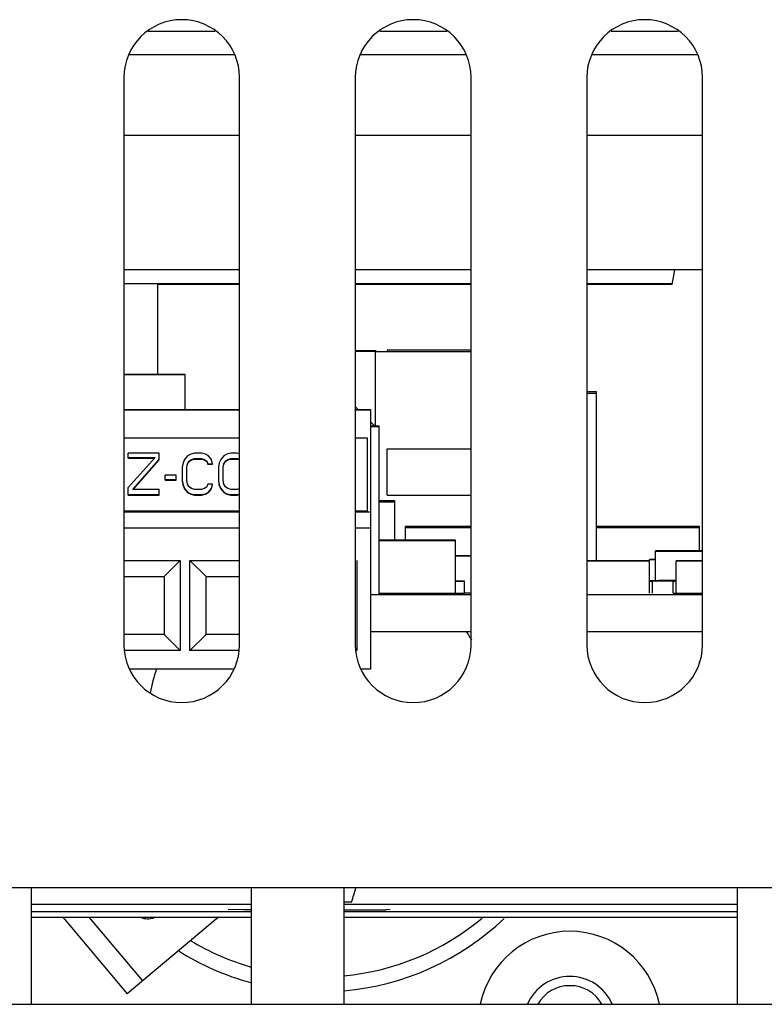
# Model space of a CAD drawing. Units: inches. Extents: x 0 to 34, y 0 to 22.
# Drawn here: x 15.9 to 16.5, y 7 to 7.8 of the extents above; entities that cross this region are included whole.
import ezdxf

# ---------------------------------------------------------------- set-up
doc = ezdxf.new("R2010")
doc.units = ezdxf.units.IN
doc.header["$LTSCALE"] = 1.87
doc.header["$MEASUREMENT"] = 0
doc.layers.get('0').update_dxf_attribs({"linetype": 'CONTINUOUS'})
doc.layers.add('ASSI', color=7, linetype='CONTINUOUS')

msp = doc.modelspace()

# ---------------------------------------------------------------- linework, layer by layer
at = {"color": 7, "linetype": 'CONTINUOUS'}
for p, q in [((16.01402, 7.82543), (16.07097, 7.82543)), ((16.21087, 7.82543), (16.26782, 7.82543)), ((16.40772, 7.82543), (16.46467, 7.82543)), ((16.46148, 7.62269), (16.45928, 7.61021)), ((16.09171, 7.61058), (15.99328, 7.61058)), ((16.09171, 7.61021), (16.02222, 7.61021)), ((16.02222, 7.53357), (16.02222, 7.61021)), ((16.28856, 7.61058), (16.19013, 7.61058)), ((16.28856, 7.61021), (16.19013, 7.61021)), ((16.45928, 7.61058), (16.38698, 7.61058)), ((16.45928, 7.61021), (16.38698, 7.61021)), ((16.20724, 7.55378), (16.19013, 7.55378)), ((16.19013, 7.55346), (16.20724, 7.55346)), ((16.20724, 7.55422), (16.20724, 7.55378)), ((16.20724, 7.48971), (16.20724, 7.55346)), ((16.20724, 7.55302), (16.28856, 7.55302)), ((16.28856, 7.5542), (16.21708, 7.5542)), ((16.21708, 7.5542), (16.21708, 7.55304)), ((16.04535, 7.53357), (15.99328, 7.53357)), ((15.99328, 7.53346), (16.04535, 7.53346)), ((16.04535, 7.50376), (16.04535, 7.53357)), ((16.39535, 7.51869), (16.38698, 7.51869)), ((16.38698, 7.51764), (16.39535, 7.51764)), ((16.39535, 7.37516), (16.39535, 7.51869)), ((15.99328, 7.50376), (16.09171, 7.50376)), ((15.99328, 7.50354), (16.09171, 7.50354)), ((16.19257, 7.50376), (16.19013, 7.5062)), ((16.19013, 7.50376), (16.20312, 7.50376)), ((16.19013, 7.50354), (16.20312, 7.50354)), ((16.20312, 7.50376), (16.20312, 7.41683)), ((16.20662, 7.48971), (16.20312, 7.49321)), ((16.21035, 7.48971), (16.20312, 7.48971)), ((16.20312, 7.48933), (16.21035, 7.48933)), ((16.21035, 7.34633), (16.21035, 7.48971)), ((16.09171, 7.4794), (15.99328, 7.4794)), ((16.20043, 7.4794), (16.19013, 7.4794)), ((16.20043, 7.41683), (16.20043, 7.4794)), ((16.21724, 7.47029), (16.28856, 7.47029)), ((16.21724, 7.43092), (16.21724, 7.47029)), ((16.02326, 7.46662), (15.99701, 7.46662)), ((15.99701, 7.46243), (15.99701, 7.46662)), ((15.99701, 7.46287), (16.01998, 7.46287)), ((16.01998, 7.46287), (15.99701, 7.43737)), ((15.99701, 7.46243), (16.01959, 7.46243)), ((16.00095, 7.43587), (16.02326, 7.46137)), ((16.00134, 7.43587), (16.02326, 7.46093)), ((16.02326, 7.46093), (16.02326, 7.46662)), ((16.04492, 7.46137), (16.0436, 7.45837)), ((16.04754, 7.46437), (16.04492, 7.46137)), ((16.05016, 7.46587), (16.04754, 7.46437)), ((16.04885, 7.45987), (16.05082, 7.46137)), ((16.04885, 7.45943), (16.05082, 7.46093)), ((16.05345, 7.46662), (16.05016, 7.46587)), ((16.05082, 7.46137), (16.05345, 7.46212)), ((16.05082, 7.46093), (16.05345, 7.46168)), ((16.05082, 7.46093), (16.05082, 7.46137)), ((16.05935, 7.46662), (16.05345, 7.46662)), ((16.05345, 7.46212), (16.05935, 7.46212)), ((16.05345, 7.46168), (16.05345, 7.46212)), ((16.05345, 7.46168), (16.05935, 7.46168)), ((16.06263, 7.46587), (16.05935, 7.46662)), ((16.05935, 7.46212), (16.06198, 7.46137)), ((16.05935, 7.46168), (16.05935, 7.46212)), ((16.05935, 7.46168), (16.06198, 7.46093)), ((16.06198, 7.46137), (16.06394, 7.45987)), ((16.06198, 7.46093), (16.06198, 7.46137)), ((16.06198, 7.46093), (16.06394, 7.45943)), ((16.06526, 7.46437), (16.06263, 7.46587)), ((16.06788, 7.46137), (16.06526, 7.46437)), ((16.06854, 7.45762), (16.06788, 7.46137)), ((16.07575, 7.46137), (16.07444, 7.45837)), ((16.07838, 7.46437), (16.07575, 7.46137)), ((16.081, 7.46587), (16.07838, 7.46437)), ((16.07969, 7.45987), (16.08166, 7.46137)), ((16.07969, 7.45943), (16.08166, 7.46093)), ((16.08429, 7.46662), (16.081, 7.46587)), ((16.08166, 7.46137), (16.08429, 7.46212)), ((16.08166, 7.46093), (16.08429, 7.46168)), ((16.08166, 7.46093), (16.08166, 7.46137)), ((16.08953, 7.46662), (16.08429, 7.46662)), ((16.08429, 7.46212), (16.08953, 7.46212)), ((16.08429, 7.46168), (16.08429, 7.46212)), ((16.08429, 7.46168), (16.08953, 7.46168)), ((16.09171, 7.46612), (16.08953, 7.46662)), ((16.08953, 7.46212), (16.09171, 7.4615)), ((16.08953, 7.46168), (16.08953, 7.46212)), ((16.08953, 7.46168), (16.09171, 7.46106)), ((16.0436, 7.45837), (16.04295, 7.45462)), ((16.04295, 7.45462), (16.04295, 7.44337)), ((16.04688, 7.45462), (16.04754, 7.45762)), ((16.04688, 7.44337), (16.04688, 7.45462)), ((16.04698, 7.4546), (16.04754, 7.45718)), ((16.04754, 7.45762), (16.04885, 7.45987)), ((16.04754, 7.45718), (16.04885, 7.45943)), ((16.04754, 7.45718), (16.04754, 7.45762)), ((16.04885, 7.45943), (16.04885, 7.45987)), ((16.06394, 7.45987), (16.0646, 7.45762)), ((16.06394, 7.45943), (16.06394, 7.45987)), ((16.06394, 7.45943), (16.0646, 7.45718)), ((16.0646, 7.45762), (16.06854, 7.45762)), ((16.0646, 7.45718), (16.0646, 7.45762)), ((16.0646, 7.45718), (16.06854, 7.45718)), ((16.06854, 7.45718), (16.06854, 7.45762)), ((16.07444, 7.45837), (16.07379, 7.45462)), ((16.07379, 7.45462), (16.07379, 7.44337)), ((16.07772, 7.45462), (16.07838, 7.45762)), ((16.07772, 7.44337), (16.07772, 7.45462)), ((16.07781, 7.4546), (16.07838, 7.45718)), ((16.07838, 7.45762), (16.07969, 7.45987)), ((16.07838, 7.45718), (16.07969, 7.45943)), ((16.07838, 7.45718), (16.07838, 7.45762)), ((16.07969, 7.45943), (16.07969, 7.45987)), ((16.0377, 7.44787), (16.02851, 7.44787)), ((16.02851, 7.44368), (16.02851, 7.44787)), ((16.02851, 7.44412), (16.0377, 7.44412)), ((16.0377, 7.44368), (16.0377, 7.44787)), ((15.99701, 7.43093), (15.99701, 7.43737)), ((16.02326, 7.43587), (16.00095, 7.43587)), ((16.02326, 7.43093), (16.02326, 7.43587)), ((16.02851, 7.44368), (16.0377, 7.44368)), ((16.04295, 7.44337), (16.0436, 7.43962)), ((16.04295, 7.44293), (16.0436, 7.43918)), ((16.0436, 7.43962), (16.04492, 7.43662)), ((16.0436, 7.43918), (16.0436, 7.43962)), ((16.0436, 7.43918), (16.04492, 7.43618)), ((16.04492, 7.43662), (16.04754, 7.43362)), ((16.04492, 7.43618), (16.04492, 7.43662)), ((16.04492, 7.43618), (16.04754, 7.43318)), ((16.04754, 7.44037), (16.04688, 7.44337)), ((16.04885, 7.43812), (16.04754, 7.44037)), ((16.05082, 7.43662), (16.04885, 7.43812)), ((16.05345, 7.43587), (16.05082, 7.43662)), ((16.05935, 7.43587), (16.05345, 7.43587)), ((16.06198, 7.43662), (16.05935, 7.43587)), ((16.06394, 7.43812), (16.06198, 7.43662)), ((16.0646, 7.44037), (16.06394, 7.43812)), ((16.06854, 7.44037), (16.0646, 7.44037)), ((16.06526, 7.43362), (16.06788, 7.43662)), ((16.06526, 7.43318), (16.06788, 7.43618)), ((16.06788, 7.43662), (16.06854, 7.44037)), ((16.06788, 7.43618), (16.06854, 7.43993)), ((16.06788, 7.43618), (16.06788, 7.43662)), ((16.07379, 7.44337), (16.07444, 7.43962)), ((16.07379, 7.44293), (16.07444, 7.43918)), ((16.07444, 7.43962), (16.07575, 7.43662)), ((16.07444, 7.43918), (16.07444, 7.43962)), ((16.07444, 7.43918), (16.07575, 7.43618)), ((16.07575, 7.43662), (16.07838, 7.43362)), ((16.07575, 7.43618), (16.07575, 7.43662)), ((16.07575, 7.43618), (16.07838, 7.43318)), ((16.07838, 7.44037), (16.07772, 7.44337)), ((16.07969, 7.43812), (16.07838, 7.44037)), ((16.08166, 7.43662), (16.07969, 7.43812)), ((16.08429, 7.43587), (16.08166, 7.43662)), ((16.08953, 7.43587), (16.08429, 7.43587)), ((16.09171, 7.43649), (16.08953, 7.43587)), ((15.99701, 7.43137), (16.02326, 7.43137)), ((15.99701, 7.43093), (16.02326, 7.43093)), ((16.04754, 7.43362), (16.05016, 7.43212)), ((16.04754, 7.43318), (16.04754, 7.43362)), ((16.04754, 7.43318), (16.05016, 7.43168)), ((16.05016, 7.43212), (16.05345, 7.43137)), ((16.05016, 7.43168), (16.05016, 7.43212)), ((16.05016, 7.43168), (16.05345, 7.43093)), ((16.05345, 7.43137), (16.05935, 7.43137)), ((16.05345, 7.43093), (16.05345, 7.43137)), ((16.05345, 7.43093), (16.05935, 7.43093)), ((16.05935, 7.43137), (16.06263, 7.43212)), ((16.05935, 7.43093), (16.06263, 7.43168)), ((16.05935, 7.43093), (16.05935, 7.43137)), ((16.06263, 7.43212), (16.06526, 7.43362)), ((16.06263, 7.43168), (16.06526, 7.43318)), ((16.06263, 7.43168), (16.06263, 7.43212)), ((16.06526, 7.43318), (16.06526, 7.43362)), ((16.07838, 7.43362), (16.081, 7.43212)), ((16.07838, 7.43318), (16.07838, 7.43362)), ((16.07838, 7.43318), (16.081, 7.43168)), ((16.081, 7.43212), (16.08429, 7.43137)), ((16.081, 7.43168), (16.081, 7.43212)), ((16.081, 7.43168), (16.08429, 7.43093)), ((16.08429, 7.43137), (16.08953, 7.43137)), ((16.08429, 7.43093), (16.08429, 7.43137)), ((16.08429, 7.43093), (16.08953, 7.43093)), ((16.08953, 7.43137), (16.09171, 7.43186)), ((16.08953, 7.43093), (16.09171, 7.43143)), ((16.08953, 7.43093), (16.08953, 7.43137)), ((16.21724, 7.43092), (16.28856, 7.43092)), ((16.22379, 7.42614), (16.21035, 7.42614)), ((16.21035, 7.42524), (16.22379, 7.42524)), ((16.22379, 7.39279), (16.22379, 7.42614)), ((15.99328, 7.41771), (16.09171, 7.41771)), ((15.99328, 7.4168), (16.09171, 7.4168)), ((16.19013, 7.41771), (16.20043, 7.41771)), ((16.19013, 7.4168), (16.20312, 7.4168)), ((16.20312, 7.4168), (16.20312, 7.28297)), ((15.99328, 7.40302), (16.09171, 7.40302)), ((16.19013, 7.40302), (16.20312, 7.40302)), ((16.28856, 7.40419), (16.23285, 7.40419)), ((16.23285, 7.39263), (16.23285, 7.40419)), ((16.23285, 7.40355), (16.28856, 7.40355)), ((16.48285, 7.40419), (16.39535, 7.40419)), ((16.39535, 7.40355), (16.48285, 7.40355)), ((16.48285, 7.38366), (16.48285, 7.40419)), ((16.22535, 7.39279), (16.21035, 7.39279)), ((16.21035, 7.39267), (16.22535, 7.39267)), ((16.27535, 7.39263), (16.21035, 7.39263)), ((16.21035, 7.39251), (16.27535, 7.39251)), ((16.22535, 7.39263), (16.22535, 7.39279)), ((16.27535, 7.34751), (16.27535, 7.39263)), ((16.28856, 7.37945), (16.27535, 7.37945)), ((16.27535, 7.37932), (16.28856, 7.37932)), ((16.48541, 7.38366), (16.44535, 7.38366)), ((16.44535, 7.35799), (16.44535, 7.38366)), ((16.44535, 7.38332), (16.48541, 7.38332)), ((15.99328, 7.37549), (16.04131, 7.37549)), ((16.02753, 7.36174), (16.04131, 7.37549)), ((16.04131, 7.37549), (16.04131, 7.29872)), ((16.04938, 7.37549), (16.09171, 7.37549)), ((16.06316, 7.36174), (16.04938, 7.37549)), ((16.04938, 7.29872), (16.04938, 7.37549)), ((16.19131, 7.37549), (16.19131, 7.29872)), ((16.44035, 7.37516), (16.38698, 7.37516)), ((16.38698, 7.37509), (16.44035, 7.37509)), ((16.44535, 7.37629), (16.44035, 7.37629)), ((16.44035, 7.34759), (16.44035, 7.37629)), ((16.44035, 7.37621), (16.44535, 7.37621)), ((16.48541, 7.37516), (16.46285, 7.37516)), ((16.46285, 7.34759), (16.46285, 7.37516)), ((16.46285, 7.37509), (16.48541, 7.37509)), ((15.99328, 7.36174), (16.02753, 7.36174)), ((16.02753, 7.36174), (16.02753, 7.31252)), ((16.06316, 7.36174), (16.09171, 7.36174)), ((16.06316, 7.31252), (16.06316, 7.36174)), ((16.28285, 7.35778), (16.27535, 7.35778)), ((16.27535, 7.35768), (16.28285, 7.35768)), ((16.28285, 7.34768), (16.28285, 7.35778)), ((16.46285, 7.35799), (16.44035, 7.35799)), ((16.44035, 7.35794), (16.46285, 7.35794)), ((16.44285, 7.35791), (16.44035, 7.35791)), ((16.44035, 7.35786), (16.44285, 7.35786)), ((16.44285, 7.35783), (16.44035, 7.35783)), ((16.44035, 7.35778), (16.44285, 7.35778)), ((16.44285, 7.35776), (16.44035, 7.35776)), ((16.44035, 7.3577), (16.44285, 7.3577)), ((16.44285, 7.3477), (16.44285, 7.35791)), ((16.46285, 7.35828), (16.44785, 7.35828)), ((16.44785, 7.35799), (16.44785, 7.35828)), ((16.44785, 7.35823), (16.46285, 7.35823)), ((16.46285, 7.3582), (16.44785, 7.3582)), ((16.44785, 7.35815), (16.46285, 7.35815)), ((16.46285, 7.3581), (16.44785, 7.3581)), ((16.44785, 7.35804), (16.46285, 7.35804)), ((16.46285, 7.35791), (16.46035, 7.35791)), ((16.46035, 7.3477), (16.46035, 7.35791)), ((16.46035, 7.35786), (16.46285, 7.35786)), ((16.46285, 7.35783), (16.46035, 7.35783)), ((16.46035, 7.35778), (16.46285, 7.35778)), ((16.46285, 7.35776), (16.46035, 7.35776)), ((16.46035, 7.3577), (16.46285, 7.3577)), ((16.20312, 7.34633), (16.21035, 7.34633)), ((16.21035, 7.34751), (16.27535, 7.34751)), ((16.21035, 7.34634), (16.28856, 7.34634)), ((16.27535, 7.34768), (16.28285, 7.34768)), ((16.28285, 7.34782), (16.28856, 7.34782)), ((16.38698, 7.34634), (16.48541, 7.34634)), ((16.46035, 7.3477), (16.46285, 7.3477)), ((16.46285, 7.34759), (16.48541, 7.34759)), ((15.99328, 7.31274), (16.02753, 7.31274)), ((16.02753, 7.31252), (15.99328, 7.31252)), ((16.02753, 7.31252), (16.04131, 7.29872)), ((16.06316, 7.31252), (16.04938, 7.29872)), ((16.06316, 7.31274), (16.09171, 7.31274)), ((16.09171, 7.31252), (16.06316, 7.31252)), ((16.20312, 7.31485), (16.28856, 7.31485)), ((16.38698, 7.31485), (16.48541, 7.31485)), ((16.04131, 7.29872), (15.99417, 7.29872)), ((16.09081, 7.29872), (16.04938, 7.29872)), ((16.19096, 7.29907), (16.19131, 7.29872)), ((16.19131, 7.29872), (16.19102, 7.29872)), ((16.08644, 7.28297), (15.99855, 7.28297)), ((16.20312, 7.28297), (16.1954, 7.28297)), ((15.91454, 7.08325), (16.10155, 7.08325)), ((16.18029, 7.08325), (16.51493, 7.08325)), ((15.91454, 7.07204), (16.10155, 7.07204)), ((15.94134, 7.07204), (15.99604, 7.00685)), ((15.96359, 7.07204), (16.0091, 7.01781)), ((16.07373, 7.07204), (15.99604, 7.00685)), ((16.18029, 7.07204), (16.51493, 7.07204))]:
    msp.add_line(p, q, dxfattribs=at)
at = {"color": 3, "linetype": 'CONTINUOUS'}
for p, q in [((15.9979, 7.80575), (16.08709, 7.80575)), ((16.19475, 7.80575), (16.28394, 7.80575)), ((16.3916, 7.80575), (16.48079, 7.80575)), ((16.09171, 7.73685), (15.99328, 7.73685)), ((16.28856, 7.73685), (16.19013, 7.73685)), ((16.48541, 7.73685), (16.38698, 7.73685)), ((16.09171, 7.62269), (15.99328, 7.62269)), ((16.28856, 7.62269), (16.19013, 7.62269)), ((16.48541, 7.62269), (16.38698, 7.62269)), ((19.57596, 7.09708), (13.69013, 7.09708)), ((15.91454, 7.07696), (16.10155, 7.07696)), ((16.18029, 7.07696), (16.51493, 7.07696))]:
    msp.add_line(p, q, dxfattribs=at)
at = {"color": 7, "linetype": 'CONTINUOUS'}
for centre, radius, start, end in [((13.79715, 7.80505), 2.49602, 343.23404, 343.52259), ((16.1738, 10.4506), 3.36559, 270.11142, 270.22601), ((16.1606, 7.23488), 0.22638, 275.00606, 313.60285), ((16.37255, 6.9823), 0.07776, 11.64549, 168.35451), ((16.1606, 7.23488), 0.22638, 237.79627, 254.76914), ((16.37255, 6.9823), 0.03937, 23.52278, 156.47722), ((16.37255, 6.9823), 0.0315, 29.88972, 150.11028)]:
    msp.add_arc(centre, radius, start, end, dxfattribs=at)
at = {"layer": 'ASSI', "color": 3, "linetype": 'CONTINUOUS'}
for p, q in [((15.99328, 7.78606), (15.99328, 7.30378)), ((16.09171, 7.30378), (16.09171, 7.78606)), ((16.19013, 7.78606), (16.19013, 7.30378)), ((16.28856, 7.30378), (16.28856, 7.78606)), ((16.38698, 7.78606), (16.38698, 7.30378)), ((16.48541, 7.30378), (16.48541, 7.78606)), ((16.09502, 7.07836), (16.08186, 7.07845)), ((16.10095, 7.07835), (16.09502, 7.07836)), ((16.21966, 7.07845), (16.21629, 7.0784)), ((13.68029, 6.99795), (19.5858, 6.99795))]:
    msp.add_line(p, q, dxfattribs=at)
at = {"layer": 'ASSI', "color": 7, "linetype": 'CONTINUOUS'}
for p, q in [((16.03738, 7.50363), (15.9932, 7.50369)), ((16.09176, 7.50369), (16.05332, 7.50363)), ((15.91454, 7.09708), (15.91454, 6.99795)), ((16.10155, 7.09708), (16.10155, 6.99795)), ((16.18029, 7.09708), (16.18029, 6.99795)), ((16.51493, 7.09708), (16.51493, 6.99795))]:
    msp.add_line(p, q, dxfattribs=at)
at = {"layer": 'ASSI', "color": 3, "linetype": 'CONTINUOUS'}
for centre, radius, start, end in [((16.04249, 7.78606), 0.04921, 0, 180), ((16.23934, 7.78606), 0.04921, 0, 180), ((16.43619, 7.78606), 0.04921, 0, 180), ((16.04249, 7.30378), 0.04921, 180, 360), ((16.23934, 7.30378), 0.04921, 180, 360), ((16.43619, 7.30378), 0.04921, 180, 360), ((16.1709, 20.05129), 12.97297, 270.043077, 270.157253), ((16.20102, 9.60261), 2.52425, 270.12445, 270.34658)]:
    msp.add_arc(centre, radius, start, end, dxfattribs=at)
at = {"layer": 'ASSI', "color": 7, "linetype": 'CONTINUOUS'}
for centre, radius, start, end in [((16.1606, 7.23488), 0.14764, 29.49734, 32.88536), ((16.1606, 7.23488), 0.14764, 160.96762, 169.12863), ((15.99056, 7.0711), 0.02089, 358.78053, 2.33575), ((16.1606, 7.23488), 0.21358, 275.30448, 310), ((16.1606, 7.23488), 0.21358, 238.88599, 253.93177)]:
    msp.add_arc(centre, radius, start, end, dxfattribs=at)
msp.add_open_spline([(16.0197, 7.07184), (16.0189, 7.07136), (16.01476, 7.06976), (16.01009, 7.07068), (16.00687, 7.07185)], degree=3, knots=[0, 0, 0, 0, 0.214582, 1, 1, 1, 1], dxfattribs=at)

doc.saveas('drawing.dxf')
